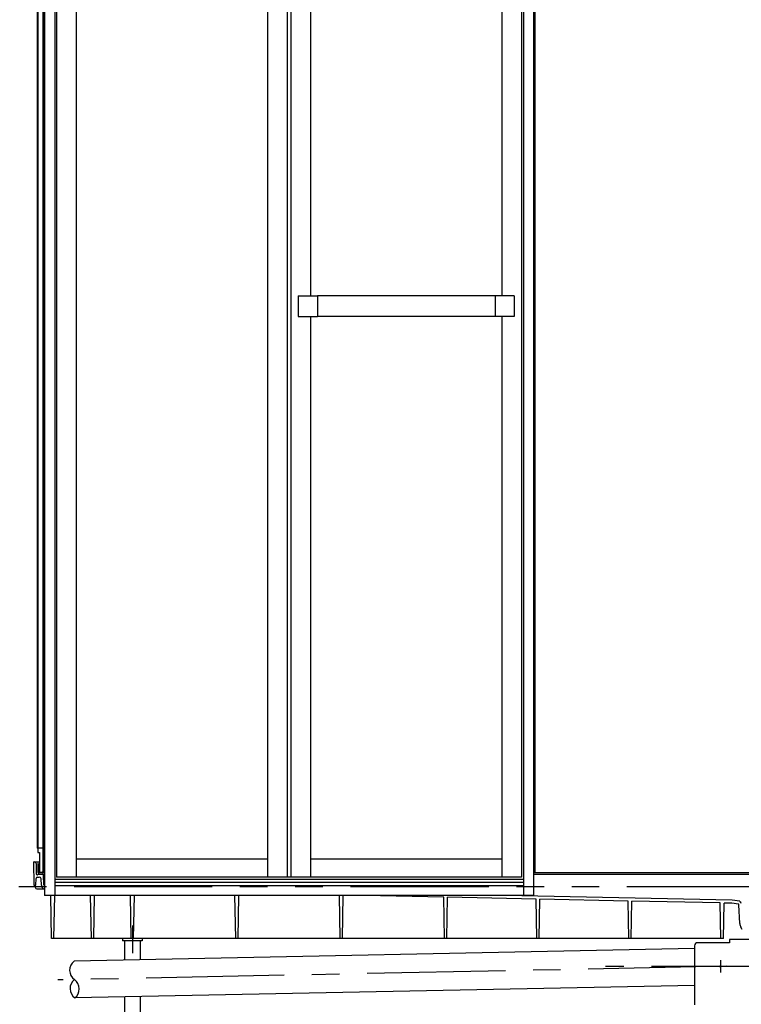
# Model space of a CAD drawing. Extents: x -405 to 205, y -16 to 288.
# Drawn here: x -349 to -310, y 38 to 92 of the extents above; entities that cross this region are included whole.
import ezdxf

# ---------------------------------------------------------------- set-up
doc = ezdxf.new("R2010")
doc.units = 0
doc.header["$MEASUREMENT"] = 0
doc.linetypes.add('CENTER', pattern=[12, 7.5, -1.5, 1.5, -1.5])
doc.linetypes.add('PHANTOM', pattern=[15, 7.5, -1.5, 1.5, -1.5, 1.5, -1.5])
doc.layers.add('VIEW0001', color=7, linetype='CONTINUOUS')

msp = doc.modelspace()

# ---------------------------------------------------------------- linework, layer by layer
at = {"layer": 'VIEW0001', "color": 7, "linetype": 'Continuous'}
for p, q in [((-348.233883, 110.618374), (-348.233883, 46.518372)), ((-348.193884, 110.618374), (-348.193884, 46.28504)), ((-347.917212, 110.618374), (-347.917212, 45.251707)), ((-347.893887, 110.618374), (-347.893887, 45.251707)), ((-347.82722, 110.618374), (-347.82722, 43.951707)), ((-347.277224, 110.618374), (-347.277224, 43.951707)), ((-321.843891, 110.618374), (-321.843891, 43.951707)), ((-321.293895, 110.618374), (-321.293895, 43.951707)), ((-321.22722, 110.618374), (-321.22722, 45.18504)), ((-347.177224, 108.018374), (-347.177224, 44.951707)), ((-346.110557, 108.018374), (-346.110557, 44.951707)), ((-335.727224, 108.018374), (-335.727224, 44.951707)), ((-334.660557, 108.018374), (-334.660557, 44.951707)), ((-334.460557, 108.018374), (-334.460557, 44.951707)), ((-333.393891, 108.018374), (-333.393891, 76.51004)), ((-323.010557, 108.018374), (-323.010557, 76.51004)), ((-321.943891, 108.018374), (-321.943891, 44.951707)), ((-334.060557, 76.51004), (-334.060557, 75.393374)), ((-334.060557, 76.51004), (-333.027224, 76.51004)), ((-333.027224, 76.51004), (-333.027224, 75.393374)), ((-323.377224, 76.506707), (-333.027224, 76.506707)), ((-323.377224, 76.51004), (-323.377224, 75.393374)), ((-322.343891, 76.51004), (-323.377224, 76.51004)), ((-322.343891, 76.51004), (-322.343891, 75.393374)), ((-334.060557, 75.393374), (-333.027224, 75.393374)), ((-333.393891, 75.393374), (-333.393891, 44.951707)), ((-323.377224, 75.396707), (-333.027224, 75.396707)), ((-322.343891, 75.393374), (-323.377224, 75.393374)), ((-323.010557, 75.393374), (-323.010557, 44.951707)), ((-348.193884, 46.518372), (-348.233883, 46.518372)), ((-347.917212, 46.518372), (-348.193884, 46.518372)), ((-348.193884, 46.28504), (-348.110551, 46.28504)), ((-348.110551, 46.28504), (-348.110551, 45.208374)), ((-348.42722, 45.78504), (-348.110551, 45.78504)), ((-348.42722, 45.78504), (-348.40511, 44.518371)), ((-348.292172, 45.686782), (-348.282526, 45.134166)), ((-348.193884, 45.685039), (-348.193884, 45.251707)), ((-348.170549, 45.685039), (-348.193884, 45.685039)), ((-348.170549, 45.685039), (-348.170549, 45.251707)), ((-346.110557, 45.951707), (-335.727224, 45.951707)), ((-333.393891, 45.951707), (-323.010557, 45.951707)), ((-348.232531, 45.08504), (-348.210551, 45.08504)), ((-348.22179, 44.951706), (-348.115798, 44.951706)), ((-348.193885, 45.101709), (-348.193885, 45.101709)), ((-348.177218, 45.118373), (-347.82722, 45.118373)), ((-347.960553, 45.208374), (-348.127226, 45.208374)), ((-347.82722, 45.18504), (-348.127226, 45.18504)), ((-348.110551, 45.208372), (-348.127214, 45.208372)), ((-347.960547, 45.208372), (-348.110551, 45.208372)), ((-347.868701, 44.54153), (-347.891103, 45.054614)), ((-321.943891, 44.951707), (-347.177224, 44.951707)), ((-306.22722, 45.18504), (-321.293895, 45.18504)), ((-321.293895, 45.118373), (-304.257805, 45.118373)), ((-348.405108, 44.518372), (-348.298083, 44.518372)), ((-348.339859, 44.401009), (-348.360554, 44.518372)), ((-348.298082, 44.518371), (-348.288435, 44.886784)), ((-348.001433, 44.52486), (-348.015894, 44.856067)), ((-321.843891, 44.818374), (-347.277224, 44.818374)), ((-321.843891, 44.651707), (-347.277224, 44.651707)), ((-321.843891, 44.476429), (-347.277224, 44.476429)), ((-348.241378, 44.318373), (-347.854926, 44.318373)), ((-321.293895, 43.951707), (-347.82722, 43.951707)), ((-347.447048, 41.618373), (-347.487777, 43.951707)), ((-347.320382, 41.618374), (-347.279653, 43.951707)), ((-345.290552, 41.618374), (-345.331281, 43.951707)), ((-345.163886, 41.618374), (-345.123157, 43.951707)), ((-343.123887, 41.618374), (-343.164615, 43.951707)), ((-342.99722, 41.618374), (-342.956492, 43.951707)), ((-337.45722, 41.618374), (-337.497948, 43.951707)), ((-337.330554, 41.618374), (-337.289825, 43.951707)), ((-331.790553, 41.618374), (-331.831282, 43.951707)), ((-331.663887, 41.618374), (-331.623159, 43.951707)), ((-326.163043, 43.861645), (-330.474268, 43.951707)), ((-326.123887, 41.618374), (-326.163043, 43.861645)), ((-325.99722, 41.618374), (-325.958139, 43.857365)), ((-321.161219, 43.757157), (-325.958139, 43.857365)), ((-310.525185, 43.695004), (-322.81344, 43.951707)), ((-321.123887, 41.618374), (-321.161219, 43.757157)), ((-320.99722, 41.618374), (-320.959961, 43.752952)), ((-316.159395, 43.652668), (-320.959961, 43.752952)), ((-316.123887, 41.618374), (-316.159395, 43.652668)), ((-315.99722, 41.618374), (-315.961784, 43.64854)), ((-311.174246, 43.548528), (-315.961784, 43.64854)), ((-311.140555, 41.618373), (-311.174246, 43.548528)), ((-310.980553, 41.618373), (-310.946945, 43.543779)), ((-310.537458, 43.535225), (-310.946945, 43.543779)), ((-310.183235, 43.487996), (-310.537458, 43.535226)), ((-310.110559, 43.639721), (-310.525185, 43.695004)), ((-310.110063, 42.442272), (-310.154342, 43.456409)), ((-310.110553, 43.639721), (-310.110553, 43.612816)), ((-309.977508, 42.10429), (-310.050313, 42.233377)), ((-310.980553, 41.618373), (-347.447048, 41.618373)), ((-343.593886, 41.618373), (-343.593886, 41.498373)), ((-342.527219, 41.498373), (-343.593886, 41.498373)), ((-343.483886, 41.498373), (-343.483886, 40.4461)), ((-342.637219, 41.498373), (-342.637219, 40.463343)), ((-342.527219, 41.618373), (-342.527219, 41.498373)), ((-312.560629, 41.224817), (-312.560629, 38.010817)), ((-310.660557, 41.391484), (-312.393963, 41.391484)), ((-310.660557, 41.570817), (-310.660557, 41.391484)), ((-303.29389, 41.570817), (-310.660557, 41.570817)), ((-312.560629, 41.075851), (-346.227225, 40.390232)), ((-312.560629, 39.075436), (-346.186504, 38.390647)), ((-343.483886, 38.445686), (-343.483886, 33.46504)), ((-342.637219, 38.462928), (-342.637219, 33.46504))]:
    msp.add_line(p, q, dxfattribs=at)
at = {"layer": 'VIEW0001', "color": 7, "linetype": 'PHANTOM'}
msp.add_line((-361.22722, 44.451707), (-266.22722, 44.451707), dxfattribs=at)
at = {"layer": 'VIEW0001', "color": 7, "linetype": 'CENTER'}
for p, q in [((-343.060553, 42.323415), (-343.060553, 40.831739)), ((-310.827569, 40.110938), (-347.111634, 39.372014)), ((-307.393891, 40.104151), (-317.393891, 40.104151)), ((-311.160834, 40.437484), (-311.160834, 39.770817))]:
    msp.add_line(p, q, dxfattribs=at)
at = {"layer": 'VIEW0001', "color": 7, "linetype": 'Continuous'}
msp.add_circle((-311.160834, 40.104151), 0.033333, dxfattribs=at)
for centre, radius, start, end in [((-348.392153, 45.685042), 0.1, 1.000003, 89.999997), ((-348.22179, 44.885037), 0.066667, 89.999997, 178.5), ((-348.232531, 45.135042), 0.05, 181, 270.000003), ((-348.210551, 45.101709), 0.016667, 269.999999, 0.000009), ((-348.177218, 45.101709), 0.016667, 89.999997, 180), ((-348.127214, 45.251707), 0.066667, 179.999991, 270.000001), ((-348.127214, 45.251707), 0.043333, 179.999991, 270.000001), ((-348.115798, 44.851705), 0.1, 2.499994, 89.999997), ((-347.960553, 45.251709), 0.043333, 270.000009, 359.999991), ((-347.960547, 45.251707), 0.066667, 269.999997, 0.000009), ((-347.960547, 45.251707), 0.043333, 269.999997, 0.000009), ((-347.957705, 45.051708), 0.066667, 2.499994, 89.999997), ((-348.241378, 44.418373), 0.1, 190, 270.000003), ((-347.768321, 44.535039), 0.233333, 182.5, 255.378928), ((-347.768797, 44.545893), 0.1, 182.5, 234.251286), ((-310.187641, 43.454955), 0.033333, 2.499994, 82.40536), ((-310.123475, 43.513655), 0.1, 2.499994, 82.575974), ((-309.643836, 42.462627), 0.466667, 182.5, 209.422737), ((-312.393963, 41.224817), 0.166667, 90, 180), ((-345.842123, 39.897971), 0.625, 128.036563, 234.296783), ((-345.821762, 38.898179), 0.625, 128.036563, 234.296767), ((-346.571606, 38.882908), 0.625, 308.036563, 54.296767)]:
    msp.add_arc(centre, radius, start, end, dxfattribs=at)

doc.saveas('drawing.dxf')
